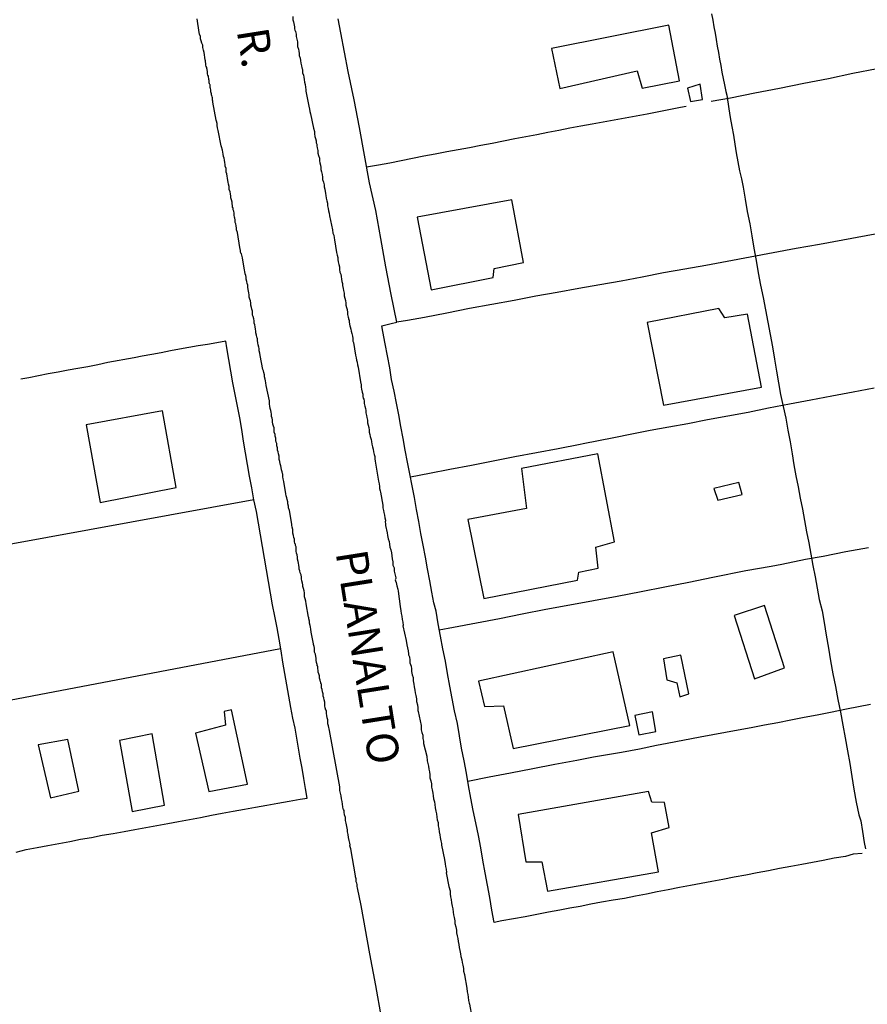
# Model space of a CAD drawing. Units: millimetres. Extents: x 190361 to 192772, y 1665977 to 1668750.
# Drawn here: x 191841 to 191908, y 1666354 to 1666431 of the extents above; entities that cross this region are included whole.
import ezdxf
from ezdxf.enums import TextEntityAlignment as Align

# ---------------------------------------------------------------- set-up
doc = ezdxf.new("R2010")
doc.units = ezdxf.units.MM
for name, color, linetype in [('V-EDIFICACAO', 30, 'Continuous'), ('V-LOTE', 1, 'Continuous'), ('V-NOME_DOS_LOGRADOUROS', 7, 'Continuous'), ('V-REFERENCIA', 191, 'Continuous'), ('V-TESTADA', 5, 'Continuous')]:
    doc.layers.add(name, color=color, linetype=linetype)

msp = doc.modelspace()

# ---------------------------------------------------------------- linework, layer by layer
at = {"layer": 'V-EDIFICACAO'}
for points in [[(191883.35, 1666428.91), (191884, 1666425.75), (191890.106, 1666427.148), (191890.106, 1666427.148), (191890.5, 1666425.78), (191893.44, 1666426.37), (191892.6, 1666430.75), (191883.35, 1666428.91)], [(191894.05, 1666425.8), (191894.31, 1666424.75), (191895.24, 1666424.89), (191895.07, 1666426.1), (191894.05, 1666425.8)], [(191872.77, 1666415.62), (191873.86, 1666409.92), (191878.75, 1666410.88), (191878.82, 1666411.58), (191881.14, 1666412.06), (191880.23, 1666417.01), (191872.77, 1666415.62)], [(191890.89, 1666407.34), (191892.18, 1666400.83), (191899.89, 1666402.26), (191898.78, 1666407.99), (191897.01, 1666407.7), (191896.54, 1666408.43), (191890.89, 1666407.34)], [(191846.7, 1666399.27), (191847.8, 1666393.17), (191853.79, 1666394.35), (191852.71, 1666400.38), (191846.7, 1666399.27)], [(191880.99, 1666395.85), (191881.39, 1666392.7), (191876.76, 1666391.82), (191878.01, 1666385.6), (191885.39, 1666387.06), (191885.51, 1666387.68), (191887.03, 1666387.99), (191886.83, 1666389.65), (191888.32, 1666390.06), (191886.99, 1666397), (191880.99, 1666395.85)], [(191896.15, 1666394.26), (191896.44, 1666393.34), (191898.36, 1666393.81), (191898.1, 1666394.73), (191896.15, 1666394.26)], [(191900.12, 1666385.07), (191897.73, 1666384.27), (191899.34, 1666379.28), (191901.7, 1666380.14), (191900.12, 1666385.07)], [(191877.6, 1666379.11), (191878.07, 1666377.1), (191879.56, 1666377.17), (191880.34, 1666373.81), (191889.51, 1666375.61), (191888.22, 1666381.42), (191877.6, 1666379.11)], [(191892.17, 1666380.86), (191892.43, 1666379.21), (191893.23, 1666378.96), (191893.46, 1666377.88), (191894.17, 1666378.1), (191893.54, 1666381.15), (191892.17, 1666380.86)], [(191855.29, 1666375), (191856.34, 1666370.41), (191859.39, 1666371), (191858.14, 1666376.85), (191857.56, 1666376.72), (191857.66, 1666375.64), (191855.29, 1666375)], [(191889.91, 1666376.4), (191890.23, 1666374.88), (191891.57, 1666375.15), (191891.31, 1666376.69), (191889.91, 1666376.4)], [(191851.898, 1666374.95), (191849.31, 1666374.42), (191850.3, 1666368.85), (191852.85, 1666369.34), (191851.898, 1666374.95), (191851.898, 1666374.95)], [(191842.9, 1666374.09), (191843.88, 1666369.92), (191846.1, 1666370.44), (191845.24, 1666374.52), (191842.9, 1666374.09)], [(191880.73, 1666368.6), (191881.32, 1666364.89), (191882.59, 1666364.88), (191883.04, 1666362.57), (191891.78, 1666364.1), (191891.23, 1666367.16), (191892.63, 1666367.58), (191892.26, 1666369.54), (191891.25, 1666369.58), (191890.98, 1666370.42), (191880.73, 1666368.6)]]:
    msp.add_lwpolyline(points, close=True, dxfattribs=at)
at = {"layer": 'V-LOTE'}
for points in [[(191871.17, 1666407.36), (191870.71, 1666409.55), (191870.3, 1666411.73), (191869.89, 1666413.94), (191869.5, 1666416.15), (191869.01, 1666418.33), (191868.61, 1666420.51), (191868.21, 1666422.69), (191867.8, 1666424.87), (191867.34, 1666427.09), (191866.76, 1666430.15), (191866.55, 1666431.25)], [(191895.96, 1666431.65), (191896.05, 1666431.14), (191896.14, 1666430.63), (191896.23, 1666430.12), (191896.32, 1666429.61), (191896.41, 1666429.1), (191896.5, 1666428.59), (191896.59, 1666428.08), (191896.68, 1666427.57), (191896.77, 1666427.06), (191896.87, 1666426.55), (191896.98, 1666426.04), (191897.09, 1666425.53), (191897.15, 1666425.23), (191897.31, 1666424.15), (191897.42, 1666423.47), (191897.55, 1666422.78), (191897.68, 1666422.09), (191897.78, 1666421.39), (191897.91, 1666420.69), (191898.04, 1666419.99), (191898.15, 1666419.29), (191898.32, 1666418.65), (191898.45, 1666418), (191898.61, 1666417.04), (191898.77, 1666416.08), (191898.97, 1666415.12), (191899.13, 1666414.15), (191899.3, 1666413.18), (191899.47, 1666412.21), (191899.64, 1666411.24), (191899.81, 1666410.27), (191900.02, 1666409.3), (191900.22, 1666408.33), (191900.4, 1666407.36), (191900.58, 1666406.39), (191900.75, 1666405.42), (191900.92, 1666404.45), (191901.08, 1666403.52), (191901.24, 1666402.59), (191901.4, 1666401.66), (191901.6, 1666400.73), (191901.8, 1666399.8), (191901.98, 1666398.87), (191902.15, 1666397.94), (191902.31, 1666397), (191902.45, 1666396.13), (191902.61, 1666395.26), (191902.77, 1666394.39), (191902.93, 1666393.52), (191903.12, 1666392.64), (191903.28, 1666391.76), (191903.45, 1666390.87), (191903.45, 1666390.87), (191903.62, 1666389.98), (191903.79, 1666389.09), (191903.95, 1666388.2), (191904.11, 1666387.31), (191904.27, 1666386.42), (191904.43, 1666385.53), (191904.66, 1666384.65), (191904.83, 1666383.72), (191904.99, 1666382.71), (191905.17, 1666381.7), (191905.34, 1666380.69), (191905.51, 1666379.68), (191905.72, 1666378.67), (191905.91, 1666377.66), (191906.11, 1666376.65), (191906.31, 1666375.64), (191906.49, 1666374.63), (191906.67, 1666373.62), (191906.84, 1666372.61), (191907.01, 1666371.6), (191907.18, 1666370.59), (191907.36, 1666369.58), (191907.56, 1666368.57), (191907.71, 1666368.11), (191907.85, 1666367.26), (191907.98, 1666366.41), (191908.09, 1666365.89)], [(191895.93, 1666424.77), (191897.46, 1666425.04), (191899.37, 1666425.42), (191901.3, 1666425.8), (191903.23, 1666426.18), (191905.17, 1666426.55), (191907.08, 1666426.96), (191909.01, 1666427.35), (191910.94, 1666427.73), (191912.87, 1666428.11), (191914.8, 1666428.49), (191916.73, 1666428.87), (191918.66, 1666429.25), (191920.59, 1666429.63), (191922.52, 1666430.01), (191924.45, 1666430.39), (191926.37, 1666430.78), (191926.44, 1666430.8)], [(191868.78, 1666419.59), (191869.71, 1666419.74), (191870.61, 1666419.92), (191871.51, 1666420.1), (191872.39, 1666420.28), (191873.29, 1666420.45), (191874.19, 1666420.62), (191875.09, 1666420.79), (191875.99, 1666420.96), (191876.89, 1666421.13), (191877.79, 1666421.3), (191878.68, 1666421.47), (191879.57, 1666421.64), (191880.45, 1666421.82), (191881.32, 1666421.98), (191882.19, 1666422.14), (191883.06, 1666422.32), (191883.93, 1666422.49), (191884.8, 1666422.66), (191885.67, 1666422.83), (191886.54, 1666422.97), (191887.41, 1666423.13), (191888.28, 1666423.29), (191889.15, 1666423.45), (191890.02, 1666423.61), (191890.89, 1666423.78), (191893.5, 1666424.29), (191893.97, 1666424.37)], [(191909.97, 1666414.51), (191908.13, 1666414.17), (191906.29, 1666413.82), (191904.45, 1666413.48), (191902.63, 1666413.16), (191900.81, 1666412.82), (191898.99, 1666412.48), (191897.18, 1666412.15), (191895.51, 1666411.84), (191893.84, 1666411.55), (191892.17, 1666411.24), (191890.5, 1666410.91), (191888.83, 1666410.6), (191887.16, 1666410.31), (191885.49, 1666410.02), (191883.8, 1666409.71), (191882.11, 1666409.4), (191880.4, 1666409.07), (191878.65, 1666408.76), (191876.88, 1666408.43), (191875.11, 1666408.07), (191873.34, 1666407.73), (191872, 1666407.49), (191871.17, 1666407.36)], [(191869.98, 1666407.08), (191870.73, 1666407.25), (191871.17, 1666407.36)], [(191878.84, 1666360.1), (191878.66, 1666361.08), (191878.48, 1666362.06), (191878.3, 1666363.04), (191878.13, 1666364.02), (191877.95, 1666365), (191877.77, 1666365.98), (191877.59, 1666366.96), (191877.39, 1666367.94), (191877.19, 1666368.92), (191876.99, 1666369.9), (191876.81, 1666370.88), (191876.64, 1666371.86), (191876.47, 1666372.84), (191876.27, 1666373.82), (191876.1, 1666374.8), (191875.93, 1666375.78), (191875.7, 1666376.76), (191875.52, 1666377.74), (191875.34, 1666378.72), (191875.16, 1666379.7), (191874.99, 1666380.68), (191874.79, 1666381.66), (191874.6, 1666382.64), (191874.42, 1666383.62), (191874.25, 1666384.61), (191874.07, 1666385.27), (191873.91, 1666386.1), (191873.76, 1666387.01), (191873.59, 1666387.94), (191873.43, 1666388.87), (191873.24, 1666389.8), (191873.06, 1666390.73), (191872.89, 1666391.67), (191872.72, 1666392.61), (191872.55, 1666393.55), (191872.37, 1666394.49), (191872.18, 1666395.42), (191872, 1666396.35), (191871.83, 1666397.28), (191871.66, 1666398.21), (191871.49, 1666399.14), (191871.32, 1666400.07), (191871.15, 1666401), (191870.96, 1666401.93), (191870.74, 1666402.84), (191870.6, 1666403.78), (191870.43, 1666404.72), (191870.24, 1666405.67), (191870.06, 1666406.62), (191869.98, 1666407.08)], [(191857.69, 1666405.88), (191856.99, 1666405.75), (191856.26, 1666405.62), (191855.52, 1666405.49), (191854.78, 1666405.36), (191854.05, 1666405.23), (191853.32, 1666405.1), (191852.59, 1666404.95), (191851.85, 1666404.81), (191851.09, 1666404.69), (191850.46, 1666404.57), (191848.4, 1666404.2), (191847.61, 1666404.01), (191846.82, 1666403.84), (191846.04, 1666403.72), (191845.26, 1666403.58), (191844.48, 1666403.44), (191843.7, 1666403.3), (191842.93, 1666403.14), (191842.16, 1666402.99), (191841.53, 1666402.88)], [(191864.11, 1666369.9), (191863.96, 1666370.66), (191863.84, 1666371.45), (191863.7, 1666372.24), (191863.56, 1666373.03), (191863.42, 1666373.82), (191863.29, 1666374.61), (191863.16, 1666375.4), (191862.96, 1666376.19), (191862.82, 1666377.03), (191862.66, 1666377.92), (191862.5, 1666378.81), (191862.34, 1666379.7), (191862.19, 1666380.6), (191862.04, 1666381.5), (191861.89, 1666382.4), (191861.74, 1666383.3), (191861.56, 1666384.21), (191861.38, 1666385.12), (191861.2, 1666386.03), (191861.05, 1666386.95), (191860.9, 1666387.87), (191860.74, 1666388.79), (191860.58, 1666389.71), (191860.42, 1666390.63), (191860.26, 1666391.55), (191860.1, 1666392.47), (191859.9, 1666393.39), (191859.73, 1666394.31), (191859.56, 1666395.23), (191859.4, 1666396.15), (191859.24, 1666397.07), (191859.09, 1666397.99), (191858.94, 1666398.91), (191858.79, 1666399.83), (191858.6, 1666400.75), (191858.42, 1666401.67), (191858.25, 1666402.59), (191858.09, 1666403.51), (191857.92, 1666404.43), (191857.78, 1666405.35), (191857.69, 1666405.88)], [(191872.23, 1666395.2), (191873.73, 1666395.48), (191875.35, 1666395.79), (191877.05, 1666396.12), (191878.75, 1666396.45), (191880.45, 1666396.78), (191882.16, 1666397.1), (191883.88, 1666397.43), (191885.62, 1666397.76), (191885.85, 1666397.8), (191888.26, 1666398.29), (191889.68, 1666398.57), (191891.11, 1666398.85), (191892.6, 1666399.12), (191894.09, 1666399.4), (191895.63, 1666399.7), (191897.23, 1666400), (191898.85, 1666400.29), (191900.45, 1666400.63), (191902.1, 1666400.94), (191903.77, 1666401.25), (191905.44, 1666401.56), (191907.11, 1666401.88), (191908.78, 1666402.19)], [(191830.68, 1666388.07), (191859.9, 1666393.4)], [(191908.32, 1666389.61), (191906.53, 1666389.28), (191904.75, 1666388.92), (191903.36, 1666388.67), (191901.49, 1666388.29), (191900.65, 1666388.13), (191898.66, 1666387.78), (191896.05, 1666387.27), (191894.17, 1666386.86), (191892.29, 1666386.49), (191890.41, 1666386.14), (191888.53, 1666385.78), (191886.65, 1666385.42), (191884.78, 1666385.09), (191882.91, 1666384.74), (191881.04, 1666384.38), (191879.24, 1666384.01), (191877.43, 1666383.67), (191875.62, 1666383.33), (191874.51, 1666383.12)], [(191832.9, 1666376.13), (191862.01, 1666381.68)], [(191876.75, 1666371.24), (191878.44, 1666371.56), (191880.13, 1666371.88), (191881.87, 1666372.23), (191883.61, 1666372.56), (191885.35, 1666372.89), (191886.65, 1666373.14), (191888.87, 1666373.52), (191890.29, 1666373.78), (191891.62, 1666374.05), (191892.47, 1666374.22), (191895.06, 1666374.72), (191896.06, 1666374.9), (191897.06, 1666375.08), (191898.06, 1666375.26), (191899.09, 1666375.46), (191900.13, 1666375.66), (191901.17, 1666375.86), (191902.21, 1666376.06), (191903.25, 1666376.26), (191904.29, 1666376.46), (191905.33, 1666376.66), (191906.59, 1666376.93), (191908.49, 1666377.3)], [(191841.17, 1666365.65), (191841.96, 1666365.84), (191842.82, 1666366.01), (191843.68, 1666366.17), (191844.54, 1666366.33), (191845.4, 1666366.47), (191846.24, 1666366.65), (191847.1, 1666366.78), (191847.95, 1666366.97), (191848.81, 1666367.12), (191849.67, 1666367.27), (191850.53, 1666367.42), (191851.39, 1666367.58), (191852.25, 1666367.74), (191853.11, 1666367.9), (191853.97, 1666368.06), (191854.83, 1666368.22), (191855.69, 1666368.38), (191856.55, 1666368.54), (191857.41, 1666368.7), (191858.28, 1666368.86), (191859.16, 1666369.02), (191860.04, 1666369.18), (191860.92, 1666369.34), (191861.8, 1666369.5), (191862.68, 1666369.66), (191863.56, 1666369.82), (191864.11, 1666369.9)], [(191907.83, 1666365.53), (191907.12, 1666365.47), (191906.5, 1666365.31), (191905.62, 1666365.16), (191904.75, 1666364.97), (191903.91, 1666364.82), (191903.06, 1666364.67), (191902.21, 1666364.52), (191901.32, 1666364.34), (191900.44, 1666364.16), (191899.55, 1666364), (191898.65, 1666363.83), (191897.75, 1666363.67), (191896.85, 1666363.49), (191895.99, 1666363.34), (191895.14, 1666363.18), (191894.29, 1666363.02), (191893.42, 1666362.85), (191892.55, 1666362.68), (191891.68, 1666362.51), (191890.82, 1666362.34), (191889.96, 1666362.17), (191889.09, 1666362), (191888.21, 1666361.86), (191887.3, 1666361.69), (191886.44, 1666361.55), (191885.6, 1666361.37), (191884.8, 1666361.22), (191884.01, 1666361.08), (191883.11, 1666360.92), (191882.19, 1666360.74), (191881.27, 1666360.56), (191880.35, 1666360.38), (191879.43, 1666360.23), (191878.84, 1666360.1)]]:
    msp.add_lwpolyline(points, dxfattribs=at)
at = {"layer": 'V-REFERENCIA'}
for points in [[(191869.96, 1666352.62), (191869.5, 1666355.13), (191869.04, 1666357.64), (191868.35, 1666361.44), (191868.06, 1666362.82), (191868.05, 1666362.93), (191868.03, 1666363.02), (191868.03, 1666363.1), (191868.01, 1666363.19), (191867.96, 1666363.31), (191867.96, 1666363.4), (191867.96, 1666363.53), (191867.94, 1666363.61), (191867.92, 1666363.7), (191867.9, 1666363.78), (191867.55, 1666365.89), (191867.47, 1666366.13), (191867.49, 1666366.22), (191867.47, 1666366.35), (191867.41, 1666366.56), (191867.36, 1666366.78), (191867.32, 1666367.03), (191867.28, 1666367.25), (191867.28, 1666367.39), (191867.17, 1666367.93), (191867.13, 1666368.14), (191867.11, 1666368.36), (191867.04, 1666368.57), (191867.02, 1666368.78), (191867.02, 1666368.91), (191866.96, 1666369), (191866.93, 1666369.06), (191866.91, 1666369.21), (191866.89, 1666369.43), (191866.85, 1666369.64), (191866.81, 1666369.85), (191866.79, 1666370.07), (191866.72, 1666370.28), (191866.68, 1666370.49), (191866.68, 1666370.71), (191866.68, 1666370.77), (191865.86, 1666375.22), (191865.78, 1666375.58), (191865.74, 1666375.75), (191865.74, 1666375.92), (191865.74, 1666375.92), (191865.72, 1666376.05), (191865.67, 1666376.22), (191865.65, 1666376.39), (191865.61, 1666376.56), (191865.61, 1666376.69), (191865.61, 1666376.78), (191865.57, 1666376.82), (191865.53, 1666376.99), (191865.48, 1666377.16), (191865.48, 1666377.29), (191865.48, 1666377.46), (191865.44, 1666377.63), (191865.4, 1666377.8), (191865.36, 1666377.93), (191865.36, 1666378.1), (191865.31, 1666378.27), (191865.27, 1666378.44), (191865.23, 1666378.57), (191865.23, 1666378.7), (191865.23, 1666378.87), (191865.18, 1666378.93), (191865.18, 1666379), (191865.16, 1666379.04), (191865.12, 1666379.17), (191865.06, 1666379.34), (191865.06, 1666379.51), (191865.01, 1666379.68), (191864.97, 1666379.81), (191864.97, 1666379.94), (191864.93, 1666380.11), (191864.93, 1666380.28), (191864.89, 1666380.32), (191864.89, 1666380.41), (191864.84, 1666380.58), (191864.8, 1666380.75), (191864.8, 1666380.92), (191864.78, 1666381.05), (191864.76, 1666381.22), (191864.69, 1666381.39), (191864.67, 1666381.56), (191864.67, 1666381.69), (191864.65, 1666381.82), (191864.61, 1666381.99), (191864.59, 1666382.05), (191864.42, 1666382.97), (191864.39, 1666383.19), (191864.37, 1666383.36), (191864.33, 1666383.49), (191864.29, 1666383.66), (191864.29, 1666383.83), (191864.24, 1666384), (191864.22, 1666384.13), (191864.2, 1666384.15), (191864.03, 1666385.2), (191863.99, 1666385.41), (191863.95, 1666385.58), (191863.9, 1666385.75), (191863.9, 1666385.92), (191863.9, 1666386.05), (191863.86, 1666386.22), (191863.82, 1666386.39), (191863.77, 1666386.56), (191863.77, 1666386.69), (191863.73, 1666386.82), (191863.69, 1666386.99), (191863.65, 1666387.16), (191863.65, 1666387.29), (191863.63, 1666387.46), (191863.56, 1666387.63), (191863.52, 1666387.8), (191863.47, 1666387.93), (191863.47, 1666388.06), (191863.45, 1666388.23), (191863.41, 1666388.4), (191863.39, 1666388.53), (191863.35, 1666388.7), (191863.35, 1666388.87), (191863.3, 1666389.04), (191863.26, 1666389.17), (191863.24, 1666389.34), (191863.22, 1666389.51), (191863.22, 1666389.68), (191863.18, 1666389.77), (191863.18, 1666389.81), (191863.18, 1666389.89), (191863.13, 1666389.94), (191863.09, 1666390.11), (191863.09, 1666390.28), (191863.05, 1666390.41), (191863.03, 1666390.58), (191862.96, 1666390.75), (191862.96, 1666390.92), (191862.96, 1666391.05), (191862.92, 1666391.22), (191862.88, 1666391.39), (191862.88, 1666391.45), (191862.71, 1666392.55), (191862.64, 1666392.76), (191862.62, 1666392.89), (191862.58, 1666393.06), (191862.58, 1666393.06), (191862.58, 1666393.23), (191862.53, 1666393.4), (191862.49, 1666393.53), (191862.45, 1666393.7), (191862.41, 1666393.85), (191862.26, 1666394.81), (191862.22, 1666395.02), (191862.19, 1666395.2), (191862.19, 1666395.32), (191862.17, 1666395.41), (191862.15, 1666395.45), (191862.13, 1666395.58), (191862.09, 1666395.75), (191862.04, 1666395.92), (191862.02, 1666396.05), (191861.98, 1666396.22), (191861.94, 1666396.39), (191861.89, 1666396.56), (191861.89, 1666396.69), (191861.89, 1666396.82), (191861.85, 1666396.99), (191861.81, 1666397.16), (191861.77, 1666397.29), (191861.77, 1666397.46), (191861.72, 1666397.63), (191861.7, 1666397.8), (191861.66, 1666397.93), (191861.64, 1666398.06), (191861.64, 1666398.23), (191861.59, 1666398.4), (191861.57, 1666398.53), (191861.51, 1666398.7), (191861.51, 1666398.87), (191861.49, 1666399.04), (191861.45, 1666399.17), (191861.4, 1666399.34), (191861.38, 1666399.51), (191861.38, 1666399.68), (191861.34, 1666399.81), (191861.3, 1666399.94), (191861.28, 1666400.11), (191861.25, 1666400.28), (191861.23, 1666400.41), (191861.19, 1666400.58), (191861.15, 1666400.75), (191861.12, 1666400.92), (191861.12, 1666401.05), (191861.13, 1666401.16), (191860.87, 1666402.37), (191860.85, 1666402.59), (191860.81, 1666402.76), (191860.78, 1666402.89), (191860.74, 1666403.06), (191860.74, 1666403.23), (191860.68, 1666403.4), (191860.65, 1666403.53), (191860.61, 1666403.63), (191860.4, 1666404.73), (191860.36, 1666404.92), (191860.31, 1666405.11), (191860.31, 1666405.28), (191860.29, 1666405.41), (191860.25, 1666405.58), (191860.21, 1666405.75), (191860.18, 1666405.92), (191860.18, 1666406.05), (191860.16, 1666406.14), (191860.14, 1666406.18), (191860.1, 1666406.35), (191860.06, 1666406.52), (191860.06, 1666406.65), (191860.04, 1666406.82), (191859.99, 1666406.99), (191859.97, 1666407.16), (191859.93, 1666407.29), (191859.93, 1666407.46), (191859.89, 1666407.63), (191859.84, 1666407.8), (191859.8, 1666407.93), (191859.8, 1666408.06), (191859.78, 1666408.23), (191859.74, 1666408.4), (191859.71, 1666408.53), (191859.67, 1666408.7), (191859.65, 1666408.87), (191859.63, 1666409.04), (191859.59, 1666409.17), (191859.54, 1666409.34), (191859.54, 1666409.51), (191859.5, 1666409.68), (191859.48, 1666409.81), (191859.46, 1666409.94), (191859.42, 1666410.11), (191859.42, 1666410.28), (191859.37, 1666410.41), (191859.35, 1666410.58), (191859.29, 1666410.75), (191859.29, 1666410.92), (191859.27, 1666411.05), (191859.22, 1666411.18), (191859.22, 1666411.18), (191859.2, 1666411.35), (191859.16, 1666411.45), (191859.01, 1666412.42), (191859.01, 1666412.44), (191858.92, 1666412.74), (191858.88, 1666412.8), (191858.84, 1666412.93), (191858.86, 1666413.01), (191858.8, 1666413.25), (191858.6, 1666414.43), (191858.54, 1666414.64), (191858.54, 1666414.77), (191858.5, 1666414.94), (191858.47, 1666415.11), (191858.43, 1666415.22), (191858.43, 1666415.41), (191858.41, 1666415.56), (191858.37, 1666415.62), (191858.35, 1666415.79), (191858.35, 1666415.96), (191858.31, 1666416.11), (191858.28, 1666416.22), (191858.26, 1666416.37), (191858.22, 1666416.39), (191858.22, 1666416.56), (191858.2, 1666416.69), (191858.18, 1666416.82), (191858.13, 1666416.99), (191858.09, 1666417.16), (191858.09, 1666417.29), (191858.07, 1666417.46), (191858.03, 1666417.63), (191857.96, 1666417.8), (191857.96, 1666417.93), (191857.96, 1666418.06), (191857.9, 1666418.23), (191857.88, 1666418.4), (191857.86, 1666418.53), (191857.83, 1666418.7), (191857.79, 1666418.87), (191857.77, 1666419.04), (191857.73, 1666419.17), (191857.71, 1666419.3), (191857.71, 1666419.47), (191857.64, 1666419.64), (191857.64, 1666419.77), (191857.6, 1666419.94), (191857.58, 1666420.11), (191857.56, 1666420.28), (191857.51, 1666420.41), (191857.47, 1666420.58), (191857.45, 1666420.75), (191857.43, 1666420.92), (191857.34, 1666421.18), (191857.32, 1666421.24), (191857.09, 1666422.46), (191857.04, 1666422.67), (191857.02, 1666422.85), (191857, 1666423.02), (191856.96, 1666423.19), (191856.94, 1666423.26), (191856.68, 1666424.68), (191856.66, 1666424.77), (191856.64, 1666424.85), (191856.64, 1666424.94), (191856.64, 1666425.02), (191856.62, 1666425.11), (191856.59, 1666425.2), (191856.57, 1666425.24), (191856.57, 1666425.28), (191856.55, 1666425.32), (191856.55, 1666425.34), (191856.53, 1666425.41), (191856.51, 1666425.5), (191856.51, 1666425.58), (191856.51, 1666425.67), (191856.49, 1666425.75), (191856.47, 1666425.84), (191856.47, 1666425.88), (191856.45, 1666425.92), (191856.45, 1666425.97), (191856.45, 1666426.05), (191856.43, 1666426.07), (191856.4, 1666426.14), (191856.38, 1666426.22), (191856.38, 1666426.31), (191856.38, 1666426.39), (191856.36, 1666426.48), (191856.32, 1666426.73), (191856.28, 1666426.82), (191856.25, 1666426.91), (191856.25, 1666427.03), (191856.25, 1666427.12), (191856.23, 1666427.18), (191856.21, 1666427.25), (191856.19, 1666427.33), (191856.19, 1666427.42), (191856.15, 1666427.5), (191856.12, 1666427.59), (191856.12, 1666427.72), (191856.12, 1666427.72), (191856.1, 1666427.85), (191856.08, 1666427.93), (191856.06, 1666428.02), (191855.98, 1666428.61), (191855.93, 1666428.79), (191855.87, 1666429), (191855.87, 1666429.17), (191855.81, 1666429.34), (191855.76, 1666429.51), (191855.7, 1666429.68), (191855.7, 1666429.85), (191855.63, 1666430.03), (191855.59, 1666430.17), (191855.44, 1666431.26)], [(191862.96, 1666431.44), (191862.98, 1666431.18), (191863.03, 1666431.01), (191863.09, 1666430.62), (191863.11, 1666430.45), (191863.13, 1666430.36), (191863.16, 1666430.32), (191863.18, 1666430.24), (191863.22, 1666430.03), (191863.22, 1666429.85), (191863.28, 1666429.64), (191863.33, 1666429.43), (191863.35, 1666429.26), (191863.35, 1666429.08), (191863.41, 1666428.87), (191863.45, 1666428.7), (191863.47, 1666428.53), (191863.47, 1666428.36), (191863.54, 1666428.14), (191863.58, 1666427.97), (191863.6, 1666427.76), (191863.65, 1666427.55), (191863.67, 1666427.38), (191863.71, 1666427.33), (191863.73, 1666427.2), (191863.73, 1666426.99), (191863.8, 1666426.82), (191863.84, 1666426.65), (191863.86, 1666426.48), (191863.88, 1666426.26), (191863.93, 1666426.09), (191863.97, 1666425.88), (191863.99, 1666425.67), (191863.99, 1666425.56), (191864.24, 1666424.38), (191864.27, 1666424.13), (191864.31, 1666423.96), (191864.35, 1666423.76), (191864.61, 1666422.63), (191864.67, 1666422.38), (191864.67, 1666422.2), (191864.71, 1666421.99), (191864.76, 1666421.82), (191864.8, 1666421.65), (191864.8, 1666421.48), (191864.85, 1666421.39), (191864.87, 1666421.26), (191864.89, 1666421.09), (191864.93, 1666420.88), (191864.95, 1666420.67), (191864.99, 1666420.49), (191865.06, 1666420.28), (191865.06, 1666420.07), (191865.1, 1666419.9), (191865.14, 1666419.73), (191865.18, 1666419.55), (191865.18, 1666419.38), (191865.23, 1666419.21), (191865.27, 1666419), (191865.31, 1666418.79), (191865.31, 1666418.61), (191865.38, 1666418.4), (191865.44, 1666418.19), (191865.44, 1666418.02), (191865.48, 1666417.85), (191865.55, 1666417.5), (191865.55, 1666417.5), (191865.57, 1666417.33), (191865.59, 1666417.12), (191865.65, 1666416.91), (191865.7, 1666416.73), (191865.7, 1666416.52), (191865.76, 1666416.31), (191865.78, 1666416.14), (191865.83, 1666415.96), (191865.87, 1666415.73), (191866.1, 1666414.64), (191866.12, 1666414.38), (191866.19, 1666414.21), (191866.23, 1666414), (191866.26, 1666413.85), (191866.42, 1666412.85), (191866.47, 1666412.63), (191866.51, 1666412.46), (191866.51, 1666412.29), (191866.55, 1666412.12), (191866.59, 1666411.91), (191866.64, 1666411.73), (191866.64, 1666411.52), (191866.68, 1666411.31), (191866.75, 1666411.14), (191866.77, 1666410.96), (191866.81, 1666410.75), (191866.83, 1666410.58), (191866.87, 1666410.41), (191866.89, 1666410.24), (191866.94, 1666410.02), (191866.96, 1666409.85), (191867.02, 1666409.64), (191867.02, 1666409.43), (191867.06, 1666409.26), (191867.11, 1666409.08), (191867.15, 1666408.87), (191867.15, 1666408.7), (191867.19, 1666408.53), (191867.24, 1666408.36), (191867.28, 1666408.14), (191867.28, 1666407.97), (191867.32, 1666407.76), (191867.36, 1666407.69), (191867.36, 1666407.57), (191867.41, 1666407.55), (191867.41, 1666407.38), (191867.43, 1666407.2), (191867.45, 1666407.09), (191867.49, 1666406.99), (191867.53, 1666406.82), (191867.56, 1666406.65), (191867.62, 1666406.48), (191867.66, 1666406.26), (191867.71, 1666406.09), (191867.71, 1666405.88), (191867.75, 1666405.77), (191867.92, 1666404.77), (191867.96, 1666404.55), (191867.99, 1666404.38), (191868.03, 1666404.21), (191868.07, 1666404), (191868.11, 1666403.81), (191868.3, 1666402.67), (191868.35, 1666402.42), (191868.35, 1666402.25), (191868.39, 1666402.08), (191868.43, 1666401.86), (191868.48, 1666401.69), (191868.48, 1666401.52), (191868.5, 1666401.39), (191868.56, 1666401.31), (191868.58, 1666401.14), (191868.6, 1666400.96), (191868.65, 1666400.75), (191868.69, 1666400.58), (191868.73, 1666400.41), (191868.73, 1666400.24), (191868.77, 1666400.02), (191868.8, 1666399.85), (191868.86, 1666399.64), (191868.86, 1666399.43), (191868.9, 1666399.26), (191868.95, 1666399.08), (191868.99, 1666398.87), (191868.99, 1666398.7), (191869.03, 1666398.53), (191869.07, 1666398.36), (191869.14, 1666398.14), (191869.16, 1666397.97), (191869.2, 1666397.76), (191869.24, 1666397.55), (191869.29, 1666397.37), (191869.33, 1666397.16), (191869.37, 1666396.95), (191869.42, 1666396.78), (191869.42, 1666396.61), (191869.46, 1666396.43), (191869.48, 1666396.26), (191869.5, 1666396.11), (191869.71, 1666394.85), (191869.71, 1666394.85), (191869.76, 1666394.64), (191869.8, 1666394.43), (191869.8, 1666394.26), (191869.84, 1666394.08), (191869.87, 1666393.98), (191870.06, 1666392.97), (191870.06, 1666392.76), (191870.1, 1666392.55), (191870.14, 1666392.37), (191870.18, 1666392.16), (191870.21, 1666391.95), (191870.27, 1666391.78), (191870.27, 1666391.71), (191870.25, 1666391.67), (191870.27, 1666391.47), (191870.27, 1666391.35), (191870.4, 1666390.79), (191870.44, 1666390.58), (191870.48, 1666390.32), (191870.55, 1666390.11), (191870.59, 1666389.9), (191870.61, 1666389.64), (191870.68, 1666389.43), (191870.74, 1666389.21), (191870.76, 1666388.96), (191870.8, 1666388.74), (191870.85, 1666388.49), (191870.85, 1666388.23), (191870.95, 1666388.02), (191870.95, 1666387.76), (191871, 1666387.55), (191871.06, 1666387.33), (191871.08, 1666387.24), (191871.08, 1666387.18), (191871.04, 1666387.08), (191871.06, 1666387.01), (191871.12, 1666386.86), (191871.17, 1666386.61), (191871.23, 1666386.35), (191871.26, 1666386.2), (191871.42, 1666384.98), (191871.49, 1666384.64), (191871.51, 1666384.43), (191871.55, 1666384.21), (191871.59, 1666383.96), (191871.64, 1666383.74), (191871.66, 1666383.49), (191871.64, 1666383.46), (191871.89, 1666382.29), (191871.94, 1666381.95), (191872, 1666381.73), (191872.06, 1666381.48), (191872.08, 1666381.26), (191872.08, 1666381.18), (191872.15, 1666381.01), (191872.19, 1666380.75), (191872.19, 1666380.54), (191872.28, 1666380.28), (191872.32, 1666380.07), (191872.32, 1666379.85), (191872.36, 1666379.6), (191872.45, 1666379.38), (191872.45, 1666379.13), (191872.49, 1666378.87), (191872.54, 1666378.66), (191872.58, 1666378.4), (191872.62, 1666378.19), (191872.66, 1666377.97), (191872.71, 1666377.72), (191872.71, 1666377.5), (191872.79, 1666377.25), (191872.83, 1666376.99), (191872.83, 1666376.78), (191872.84, 1666376.71), (191873.07, 1666375.62), (191873.09, 1666375.28), (191873.13, 1666375.07), (191873.2, 1666374.85), (191873.22, 1666374.6), (191873.26, 1666374.38), (191873.26, 1666374.19), (191873.52, 1666373.19), (191873.56, 1666372.84), (191873.6, 1666372.63), (191873.65, 1666372.42), (191873.69, 1666372.16), (191873.73, 1666371.95), (191873.77, 1666371.73), (191873.77, 1666371.48), (191873.84, 1666371.26), (191873.9, 1666371.01), (191873.9, 1666370.75), (191873.95, 1666370.54), (191874.01, 1666370.28), (191874.03, 1666370.07), (191874.05, 1666369.85), (191874.12, 1666369.6), (191874.16, 1666369.38), (191874.18, 1666369.13), (191874.24, 1666368.87), (191874.24, 1666368.87), (191874.29, 1666368.66), (191874.31, 1666368.4), (191874.35, 1666368.19), (191874.42, 1666367.97), (191874.42, 1666367.72), (191874.46, 1666367.5), (191874.5, 1666367.25), (191874.54, 1666366.99), (191874.59, 1666366.78), (191874.63, 1666366.52), (191874.67, 1666366.31), (191874.67, 1666366.2), (191874.93, 1666365.07), (191874.97, 1666364.72), (191875.01, 1666364.51), (191875.04, 1666364.3), (191875.08, 1666364.04), (191875.06, 1666364.02), (191875.27, 1666362.93), (191875.36, 1666362.59), (191875.36, 1666362.37), (191875.4, 1666362.12), (191875.44, 1666361.9), (191875.48, 1666361.65), (191875.53, 1666361.39), (191875.57, 1666361.18), (191875.61, 1666360.92), (191875.63, 1666360.71), (191875.68, 1666360.49), (191875.74, 1666360.24), (191875.74, 1666360.02), (191875.81, 1666359.77), (191875.87, 1666359.51), (191875.87, 1666359.3), (191875.91, 1666359.04), (191875.98, 1666358.83), (191876, 1666358.61), (191876.04, 1666358.36), (191876.08, 1666358.14), (191876.12, 1666357.89), (191876.17, 1666357.63), (191876.21, 1666357.42), (191876.28, 1666357.16), (191876.3, 1666356.95), (191876.36, 1666356.73), (191876.42, 1666356.48), (191876.42, 1666356.26), (191876.49, 1666356.01), (191876.49, 1666355.98), (191876.68, 1666354.94), (191876.7, 1666354.64), (191876.75, 1666354.43), (191876.79, 1666354.21), (191876.81, 1666353.96), (191876.87, 1666353.74), (191876.9, 1666353.68), (191877.07, 1666352.67)]]:
    msp.add_lwpolyline(points, dxfattribs=at)
at = {"layer": 'V-TESTADA'}
for points in [[(191871.17, 1666407.36), (191870.71, 1666409.55), (191870.3, 1666411.73), (191869.89, 1666413.94), (191869.5, 1666416.15), (191869.01, 1666418.33), (191868.61, 1666420.51), (191868.21, 1666422.69), (191867.8, 1666424.87), (191867.34, 1666427.09), (191866.76, 1666430.15), (191866.55, 1666431.25)], [(191878.84, 1666360.1), (191878.66, 1666361.08), (191878.48, 1666362.06), (191878.3, 1666363.04), (191878.13, 1666364.02), (191877.95, 1666365), (191877.77, 1666365.98), (191877.59, 1666366.96), (191877.39, 1666367.94), (191877.19, 1666368.92), (191876.99, 1666369.9), (191876.81, 1666370.88), (191876.64, 1666371.86), (191876.47, 1666372.84), (191876.27, 1666373.82), (191876.1, 1666374.8), (191875.93, 1666375.78), (191875.7, 1666376.76), (191875.52, 1666377.74), (191875.34, 1666378.72), (191875.16, 1666379.7), (191874.99, 1666380.68), (191874.79, 1666381.66), (191874.6, 1666382.64), (191874.42, 1666383.62), (191874.25, 1666384.61), (191874.07, 1666385.27), (191873.91, 1666386.1), (191873.76, 1666387.01), (191873.59, 1666387.94), (191873.43, 1666388.87), (191873.24, 1666389.8), (191873.06, 1666390.73), (191872.89, 1666391.67), (191872.72, 1666392.61), (191872.55, 1666393.55), (191872.37, 1666394.49), (191872.18, 1666395.42), (191872, 1666396.35), (191871.83, 1666397.28), (191871.66, 1666398.21), (191871.49, 1666399.14), (191871.32, 1666400.07), (191871.15, 1666401), (191870.96, 1666401.93), (191870.74, 1666402.84), (191870.6, 1666403.78), (191870.43, 1666404.72), (191870.24, 1666405.67), (191870.06, 1666406.62), (191869.98, 1666407.08)], [(191864.11, 1666369.9), (191863.96, 1666370.66), (191863.84, 1666371.45), (191863.7, 1666372.24), (191863.56, 1666373.03), (191863.42, 1666373.82), (191863.29, 1666374.61), (191863.16, 1666375.4), (191862.96, 1666376.19), (191862.82, 1666377.03), (191862.66, 1666377.92), (191862.5, 1666378.81), (191862.34, 1666379.7), (191862.19, 1666380.6), (191862.04, 1666381.5), (191861.89, 1666382.4), (191861.74, 1666383.3), (191861.56, 1666384.21), (191861.38, 1666385.12), (191861.2, 1666386.03), (191861.05, 1666386.95), (191860.9, 1666387.87), (191860.74, 1666388.79), (191860.58, 1666389.71), (191860.42, 1666390.63), (191860.26, 1666391.55), (191860.1, 1666392.47), (191859.9, 1666393.39), (191859.73, 1666394.31), (191859.56, 1666395.23), (191859.4, 1666396.15), (191859.24, 1666397.07), (191859.09, 1666397.99), (191858.94, 1666398.91), (191858.79, 1666399.83), (191858.6, 1666400.75), (191858.42, 1666401.67), (191858.25, 1666402.59), (191858.09, 1666403.51), (191857.92, 1666404.43), (191857.78, 1666405.35), (191857.69, 1666405.88)]]:
    msp.add_lwpolyline(points, dxfattribs=at)

# ---------------------------------------------------------------- texts
at = {"layer": 'V-NOME_DOS_LOGRADOUROS'}
for s, p in [('R.', (191857.77, 1666430.21)), ('PLANALTO', (191865.56, 1666389.11))]:
    msp.add_text(s, height=2.5, rotation=279, dxfattribs=at).set_placement(p, align=Align.BOTTOM_LEFT)

doc.saveas('drawing.dxf')
